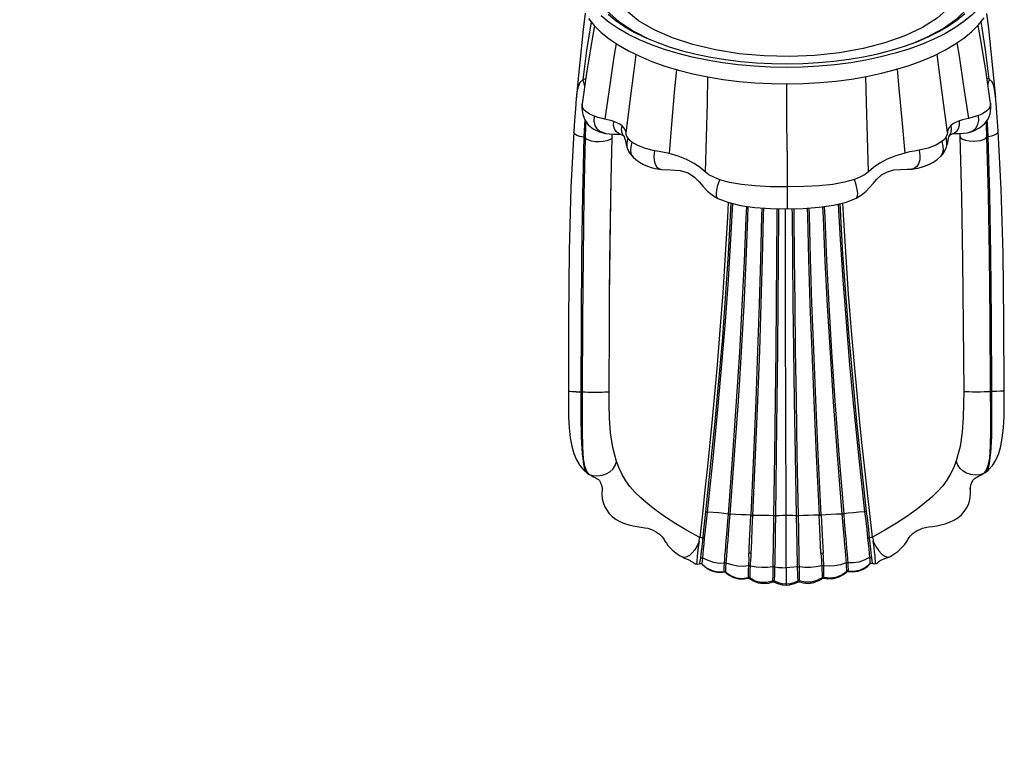
# Model space of a CAD drawing. Units: millimetres. Extents: x 35147 to 56915, y 1047 to 15546.
# Drawn here: x 46047 to 48215, y 3431 to 5058 of the extents above; entities that cross this region are included whole.
import ezdxf

# ---------------------------------------------------------------- set-up
doc = ezdxf.new("R2010")
doc.units = ezdxf.units.MM
doc.dimstyles.new('Qitele', dxfattribs={"dimscale": 85, "dimtxt": 4, "dimasz": 5, "dimexe": 4, "dimexo": 0, "dimgap": 3, "dimtad": 1, "dimdec": 0, "dimrnd": 10, "dimzin": 1, "dimtxsty": 'Standard', "dimblk": 'OBLIQUE', "dimcen": 5, "dimdle": 4, "dimclrd": 256, "dimclre": 256, "dimclrt": 256, "dimadec": 0, "dimazin": 0, "dimtfac": 1, "dimtdec": 0, "dimtmove": 0, "dimatfit": 3, "dimldrblk": 'OBLIQUE', "dimfxl": 6, "dimfxlon": 1, "dimlwd": 40, "dimlwe": 30, "dimarcsym": 0})

# ---------------------------------------------------------------- blocks, each defined once
blk = doc.blocks.new('06901')
at = {"color": 7, "linetype": 'Continuous'}
for p, q in [((18388.1, 22158.9), (18381.5, 22156.1)), ((19276.6, 22157.9), (19271.2, 22160.2)), ((19276.6, 22157.9), (19273.2, 22146.4)), ((18370.3, 22152), (18366.8, 22112.5)), ((18368.6, 22129.2), (18367.1, 22115.2)), ((19291.7, 22104.5), (19290.5, 22119.1)), ((18380.2, 22103.5), (18380.2, 22103.6)), ((19279.3, 22105), (19279.3, 22105)), ((18443.9, 21936.4), (18446.1, 22029.8)), ((18446.1, 22029.8), (18446.3, 22037.1)), ((18465.6, 22036.2), (18465.4, 22036.3)), ((18465.4, 22036.3), (18467.7, 22035.5)), ((18467.7, 22035.5), (18470.3, 22034)), ((18470.3, 22034), (18471.6, 22032.9)), ((18471.6, 22032.9), (18470.6, 22034.1)), ((18471.5, 22033), (18471.6, 22032.9)), ((18471.7, 22032.8), (18471.6, 22032.9)), ((18471.6, 22032.9), (18472.3, 22031.6)), ((19189.1, 22034.4), (19189.2, 22034.5)), ((19189.2, 22034.5), (19190.4, 22035.6)), ((19189.2, 22034.5), (19189.9, 22035.4)), ((19190.4, 22035.6), (19192.8, 22037)), ((19192.8, 22037), (19195, 22037.8)), ((19194.8, 22037.7), (19195, 22037.8)), ((19211.8, 22038.5), (19212, 22031.4)), ((19296.1, 22043.7), (19296.1, 22043.7)), ((18480.3, 22003.5), (18480.3, 22003.4)), ((19181, 22005.2), (19180.9, 22005.1)), ((18492.3, 21986), (18492.4, 21985.9)), ((19169.2, 21987.5), (19169.1, 21987.4)), ((19106.5, 21960.1), (19105.8, 21960.1)), ((18555.1, 21959), (18555.8, 21959)), ((18679.1, 21895.4), (18679.1, 21895.5)), ((18983.6, 21896.1), (18983.6, 21896.1)), ((18395.9, 21288.2), (18390.7, 21294.6)), ((18391.4, 21290.9), (18393.2, 21289.7)), ((18391.4, 21290.9), (18391.5, 21290.8)), ((18393.2, 21289.7), (18396, 21288)), ((18396, 21288), (18401.2, 21285.1)), ((19259.3, 21287.3), (19264.5, 21290.3)), ((19269, 21296.3), (19263.7, 21289.9)), ((19264.5, 21290.3), (19266.2, 21291.3)), ((19266.2, 21291.3), (19268.3, 21292.7)), ((19266.2, 21291.3), (19266.2, 21291.3)), ((18424.1, 21257.8), (18423.8, 21243.7)), ((18424.1, 21259.3), (18424.1, 21257.6)), ((18424.2, 21258.8), (18424.1, 21257.8)), ((19234.9, 21255.2), (19234.8, 21259.5)), ((18701.4, 21200.9), (18700.2, 21185.4)), ((18806, 21165.7), (18806.5, 21197.2)), ((18851.5, 21197.3), (18852.1, 21165.8)), ((18856.9, 21165.8), (18856.3, 21197.3)), ((18903.2, 21169.1), (18901.8, 21198.3)), ((18952.1, 21201), (18956.9, 21143.9)), ((18805.6, 21138), (18806, 21165.7)), ((18852.1, 21165.8), (18852.6, 21138.1)), ((18906, 21114.6), (18903.2, 21169.1)), ((18645.5, 21148.1), (18646.6, 21147.9)), ((18646.6, 21147.9), (18649.8, 21147.8)), ((18829.2, 21112.5), (18829.1, 21136.6)), ((18852.6, 21138.1), (18853.1, 21113.5)), ((19008.6, 21148.5), (19012.9, 21148.8)), ((18600.4, 21106.5), (18600.3, 21106.5)), ((18800.2, 21102.5), (18799.9, 21084.6)), ((18829.2, 21082.9), (18829.2, 21112.5)), ((19014, 21091.7), (19015.8, 21092.9)), ((19015.8, 21092.9), (19017.8, 21093.2)), ((19017.8, 21093.2), (19019.8, 21092.5)), ((19057.3, 21107.1), (19058, 21107.4)), ((18638.5, 21091.7), (18639.9, 21092.3)), ((18638.5, 21091.7), (18638.5, 21091.7)), ((18644.2, 21090.9), (18644.3, 21091)), ((18666.1, 21076.7), (18679.5, 21073.7)), ((18679.5, 21073.7), (18692.2, 21074.3)), ((18685.5, 21073.2), (18686.2, 21073.1)), ((18689.3, 21073.6), (18689.6, 21073.6)), ((18692.2, 21074.3), (18693.6, 21074.4)), ((18692.2, 21074.3), (18692.3, 21073.7)), ((18695.7, 21072.9), (18696.2, 21072.5)), ((18696.2, 21072.5), (18696.2, 21073.2)), ((18799.9, 21084.6), (18799.7, 21065.4)), ((18853.8, 21084.7), (18854.4, 21065.4)), ((18962.1, 21073.7), (18962, 21073.1)), ((18965.9, 21074.3), (18966.1, 21074.9)), ((18966.1, 21074.9), (18966.2, 21078.8)), ((19019.8, 21092.5), (19019.8, 21092.5)), ((18745.7, 21065), (18745.6, 21061.2)), ((18748.6, 21059.4), (18749.6, 21058.8)), ((18749.6, 21058.8), (18749.8, 21064.3)), ((18799.7, 21065.4), (18799.5, 21054.1)), ((18799.5, 21054.1), (18799.5, 21051.6)), ((18854.4, 21065.4), (18854.8, 21051.4)), ((18908.5, 21060.8), (18908.5, 21059.1)), ((18908.5, 21059.1), (18909.8, 21059.8)), ((18912.6, 21061.5), (18912.6, 21065.3))]:
    blk.add_line(p, q, dxfattribs=at)
for points in [[(18437.1, 22300.6), (18454, 22287), (18473.3, 22273.9), (18494.9, 22261.4), (18518.8, 22249.8), (18544.5, 22239), (18571.9, 22229.3), (18601.1, 22220.5), (18631.4, 22212.9), (18663.3, 22206.3), (18695.7, 22201), (18729.5, 22196.7), (18763.1, 22193.8), (18798, 22192), (18832.1, 22191.5), (18866.1, 22192.2), (18900.8, 22194.2), (18934.3, 22197.3), (18967.8, 22201.7), (18999.9, 22207.2), (19031.4, 22213.9), (19061.3, 22221.7), (19090, 22230.5), (19117, 22240.3), (19142.3, 22251.1), (19165.8, 22262.8), (19187, 22275.2), (19206, 22288.3), (19222.6, 22302)], [(18399.2, 22382.1), (18403.9, 22356.5), (18416, 22331.4), (18435.1, 22307.3), (18461, 22284.5), (18493.1, 22263.5), (18529.3, 22245.4)], [(18836.7, 22207.6), (18780.9, 22208.9), (18726.2, 22213.8), (18673.5, 22222.3), (18624.1, 22234), (18578.8, 22248.9), (18538.6, 22266.5), (18504.4, 22286.5), (18476.7, 22308.6), (18456.2, 22332.3), (18443.2, 22357), (18438.2, 22382.4)], [(19220.1, 22385.9), (19217.1, 22363.9), (19206.3, 22338.9), (19187.8, 22314.9), (19162, 22292.4), (19129.5, 22271.7), (19090.9, 22253.4), (19046.9, 22237.8), (18998.5, 22225.2), (18946.6, 22215.8), (18892.3, 22209.9), (18836.7, 22207.6)], [(18394.3, 22291), (18406.7, 22275.8), (18422, 22260.8), (18439.5, 22246.7), (18459.6, 22233.1), (18482.1, 22220.2), (18506.9, 22208.1), (18533.6, 22196.9), (18562.1, 22186.8), (18592.4, 22177.7), (18623.9, 22169.7), (18657, 22162.9), (18690.6, 22157.4), (18725.7, 22153), (18760.6, 22149.9), (18796.8, 22148.1), (18832.2, 22147.6), (18867.5, 22148.3), (18903.6, 22150.4), (18938.4, 22153.6), (18973.2, 22158.2), (19006.5, 22163.9), (19039.2, 22170.9), (19070.2, 22178.9), (19100.1, 22188.1), (19128.1, 22198.3), (19154.4, 22209.5), (19178.7, 22221.6), (19200.8, 22234.5), (19220.5, 22248.1), (19237.7, 22262.3), (19252.8, 22277.3), (19265, 22292.5)], [(19108.7, 22237.3), (19139, 22249.9), (19175.2, 22269.5), (19205.6, 22291.1), (19229.4, 22314.3), (19246.5, 22338.8), (19256.4, 22364.1)], [(19253, 22313.7), (19238, 22298.7), (19220.7, 22284.5), (19200.9, 22270.8), (19178.6, 22257.8), (19154.1, 22245.6), (19127.6, 22234.3), (19099.3, 22224.1), (19069.2, 22214.8), (19037.9, 22206.8), (19004.9, 22199.8), (18971.4, 22194.1), (18936.4, 22189.6), (18901.5, 22186.4), (18865.3, 22184.5)], [(18386.8, 22302.9), (18382.3, 22267.5), (18370.3, 22152)], [(18865.3, 22184.5), (18830, 22183.8), (18794.6, 22184.4), (18758.5, 22186.3), (18723.7, 22189.4), (18688.8, 22193.8), (18655.4, 22199.4), (18622.6, 22206.3), (18591.4, 22214.2), (18561.4, 22223.2), (18533.1, 22233.3), (18506.6, 22244.4), (18482.1, 22256.4), (18459.7, 22269.2), (18439.7, 22282.8), (18422.2, 22296.9)], [(19290.6, 22117.8), (19287.5, 22153.5), (19275.4, 22269), (19271.1, 22302.6)], [(18407.4, 22275.1), (18401.4, 22241.9), (18389.8, 22170.7), (18380.2, 22103.6)], [(18399.9, 22284.2), (18390, 22220.9), (18381.5, 22156.1)], [(19279.3, 22105), (19269.5, 22172.3), (19257.8, 22243.4), (19251.8, 22276.3)], [(19276.6, 22157.9), (19268.1, 22222.7), (19258.4, 22284.4)], [(18454.9, 22236.3), (18450, 22206.7), (18440, 22140.6), (18429.9, 22069.9)], [(19205.1, 22237.5), (19209.9, 22208.2), (19220.1, 22142.1), (19230.4, 22071.5)], [(18476.8, 22039.2), (18485.7, 22110.1), (18494.3, 22176.6), (18499, 22211.9)], [(19184.2, 22040.6), (19175.1, 22111.5), (19166.3, 22177.9), (19161.5, 22213)], [(18587.5, 22179.1), (18583.6, 22136.3), (18577.6, 22067.4), (18571.6, 21994.2)], [(19073.7, 22180), (19077.7, 22137.3), (19084, 22068.4), (19090.3, 21995.3)], [(18381.5, 22156.1), (18375.1, 22150.3), (18371.1, 22141.1), (18368.6, 22129.2)], [(18381.5, 22156.1), (18384.9, 22144.4), (18385.7, 22142.2)], [(18651.8, 21953), (18654, 22029.3), (18655.9, 22106), (18656.9, 22162.9)], [(19010.7, 21953.8), (19008.1, 22030), (19005.9, 22106.7), (19004.6, 22163.6)], [(19290.5, 22119.1), (19289.1, 22131.4), (19286.7, 22143.1), (19282.8, 22152.1), (19276.6, 22157.9)], [(18831.3, 21999.1), (18831.1, 22078), (18831, 22147.6)], [(18367.1, 22115.2), (18365.3, 22092.5), (18363.4, 22066.9), (18361.8, 22042.1)], [(18380.2, 22103.5), (18379.6, 22093), (18381.3, 22080), (18385.8, 22068.4), (18393.6, 22057.7), (18404.6, 22048.7), (18418.6, 22041.8), (18431.5, 22038.4)], [(18407.5, 22076.1), (18399.9, 22079.3), (18393.5, 22082.9), (18388.2, 22086.6), (18384.2, 22090.7), (18381.5, 22094.9), (18380.2, 22099.3), (18380.2, 22103.5)], [(19228.6, 22040), (19241.3, 22043.5), (19255.2, 22050.4), (19266.1, 22059.4), (19273.7, 22070), (19278.1, 22081.6), (19279.9, 22094.6), (19279.3, 22105)], [(19279.3, 22105), (19279.3, 22101), (19278, 22096.6), (19275.4, 22092.3), (19271.4, 22088.3), (19266.2, 22084.5), (19259.9, 22081), (19252.6, 22077.8)], [(19296.1, 22043.7), (19294, 22073.9), (19291.7, 22104.5)], [(18431.5, 22038.4), (18429.1, 22038.9), (18420, 22042.7), (18413.3, 22048.6), (18408.9, 22056.2), (18406.9, 22065.5), (18407.5, 22076.1)], [(18429.9, 22069.9), (18421.8, 22071.7), (18414.3, 22073.8), (18407.5, 22076.1)], [(18449.6, 22064.6), (18443, 22066.7), (18436.2, 22068.5), (18429.9, 22069.9)], [(19230.4, 22071.5), (19224, 22070), (19217.3, 22068.2), (19210.8, 22066.1)], [(19228.6, 22040), (19231, 22040.5), (19240, 22044.3), (19246.7, 22050.2), (19251.2, 22057.9), (19253.2, 22067.2), (19252.5, 22077.8)], [(19252.6, 22077.8), (19245.8, 22075.5), (19238.3, 22073.3), (19230.4, 22071.5)], [(18386.2, 22067.9), (18385.3, 22057.4), (18383.9, 22030.1)], [(18387.6, 22028.6), (18388.6, 22055.4), (18389.1, 22063.9)], [(18465.4, 22036.3), (18460.3, 22038.1), (18454.7, 22042.4), (18451, 22048.2), (18449.2, 22055.6), (18449.6, 22064.6)], [(18468.1, 22054.8), (18462.8, 22058.6), (18456.6, 22061.8), (18449.6, 22064.6)], [(18470.6, 22034.1), (18467.9, 22039.8), (18467.1, 22046.8), (18468.1, 22054.8)], [(18476.8, 22039.2), (18475.6, 22044.9), (18472.7, 22050.1), (18468.1, 22054.8)], [(19192.5, 22056.3), (19188.1, 22051.5), (19185.3, 22046.3), (19184.2, 22040.6)], [(19189.9, 22035.4), (19192.7, 22041), (19193.5, 22047.9), (19192.5, 22056.3)], [(19210.8, 22066.1), (19203.9, 22063.3), (19197.8, 22060.1), (19192.5, 22056.3)], [(19195, 22037.8), (19200.2, 22039.7), (19205.8, 22044), (19209.5, 22050), (19211.2, 22057.5), (19210.8, 22066.1)], [(19269.2, 22063.7), (19269.6, 22057.2), (19270.6, 22030.3)], [(19274.2, 22031.9), (19272.8, 22059.2), (19272.1, 22067.7)], [(18361.8, 22042.1), (18355.4, 21919.3), (18351.6, 21780.8), (18349.9, 21630), (18349.8, 21470.8)], [(18383.9, 22030.1), (18374.8, 22031.8), (18368.2, 22034), (18363.8, 22037), (18361.8, 22040.7), (18361.8, 22042.1)], [(18383.9, 22030.1), (18380.7, 21903.2), (18378.7, 21769.5), (18377.8, 21626.4), (18377.5, 21469.5)], [(18380.8, 21469.3), (18381.6, 21626.6), (18382.8, 21769.2), (18384.7, 21902.2), (18387.6, 22028.6)], [(18383.9, 22030.1), (18385.6, 22029.7), (18386.9, 22029.2), (18387.6, 22028.6)], [(18446.1, 22029.8), (18444.5, 22026.8), (18440.4, 22024), (18434.2, 22021.8), (18426.2, 22020.4), (18417.4, 22019.9), (18408.7, 22020.3), (18400.9, 22021.5), (18394.5, 22023.4), (18389.9, 22025.8), (18387.6, 22028.6)], [(18431.8, 22038.3), (18440.1, 22037.3), (18449.9, 22037), (18457.9, 22036.8), (18463.9, 22036.5), (18465.5, 22036.2)], [(18472.3, 22031.6), (18473.7, 22028.3), (18474.8, 22024.5), (18475.3, 22021.3), (18476.7, 22014.2), (18478.9, 22007), (18480.3, 22003.4)], [(18480.4, 22028.8), (18478.6, 22032.1), (18477.4, 22035.6), (18476.8, 22039.2)], [(18480.4, 22028.8), (18478.7, 22018.7), (18478.6, 22010), (18480.3, 22003.5)], [(18489.2, 22019.5), (18485.7, 22022.5), (18482.8, 22025.6), (18480.4, 22028.8)], [(19180.8, 22030.2), (19178.5, 22026.9), (19175.6, 22023.8), (19172.1, 22020.8)], [(19184.2, 22040.6), (19183.7, 22037), (19182.5, 22033.5), (19180.8, 22030.2)], [(19180.8, 22030.2), (19182.5, 22019.7), (19182.5, 22011.1), (19181, 22005.2)], [(19181, 22005.1), (19182.3, 22008.4), (19183.9, 22013.8), (19185, 22018.4), (19185.7, 22022.9), (19186, 22025.1), (19186.5, 22027.4), (19187.5, 22030.6), (19188.7, 22033.5), (19188.8, 22033.9)], [(19188.8, 22033.9), (19189.2, 22034.6), (19189.2, 22034.5)], [(19195, 22037.7), (19196.4, 22038), (19202.4, 22038.3), (19210.3, 22038.5), (19220, 22038.9), (19228.3, 22039.9)], [(19212, 22031.4), (19213.7, 22028.3), (19217.9, 22025.5), (19224.2, 22023.4), (19232.2, 22022), (19241, 22021.6), (19249.7, 22022), (19257.5, 22023.2), (19263.9, 22025.1), (19268.4, 22027.6), (19270.6, 22030.3)], [(19212, 22031.4), (19215.2, 21897.7), (19217.5, 21758.9), (19219, 21616.5), (19220.2, 21471.1)], [(19274.2, 22031.9), (19272.5, 22031.5), (19271.2, 22031), (19270.6, 22030.3)], [(19270.6, 22030.3), (19273.7, 21903.7), (19275.9, 21770.6), (19277.5, 21628.1), (19278.8, 21471.1)], [(19274.2, 22031.9), (19282.1, 22033.3), (19288.2, 22035.1), (19292.5, 22037.3), (19295.2, 22040), (19296.1, 22043.3), (19296.1, 22043.7)], [(19282.1, 21471.3), (19281.3, 21628.1), (19279.9, 21771), (19277.7, 21904.7), (19274.2, 22031.9)], [(19309.5, 21472.7), (19308.9, 21626), (19306.9, 21775.2), (19302.9, 21915.6), (19296.1, 22043.7)], [(18480.3, 22003.5), (18481.1, 22001.9), (18483.2, 21997.9), (18485.4, 21994.4), (18487.7, 21991.2), (18490.2, 21988.2), (18492.4, 21985.9)], [(18489.2, 22019.5), (18487.1, 22009.2), (18486.7, 22000), (18488.3, 21992.4), (18492.3, 21986)], [(18539.7, 22000.2), (18519.5, 22005.1), (18502.5, 22011.6), (18489.2, 22019.5)], [(19172.1, 22020.8), (19159.1, 22012.9), (19142.2, 22006.3), (19122.1, 22001.4)], [(19169.1, 21987.4), (19171.4, 21989.9), (19174, 21993.1), (19176.3, 21996.4), (19178.4, 22000), (19180.4, 22003.9), (19181, 22005.2)], [(19172.1, 22020.8), (19174.3, 22010.6), (19174.7, 22001.4), (19173.1, 21993.8), (19169.2, 21987.5)], [(18492.3, 21986), (18498, 21980.8), (18506.5, 21974.9), (18515, 21970.3), (18523.7, 21966.6), (18532.4, 21963.7), (18541.2, 21961.4), (18550.1, 21959.7), (18555.1, 21959)], [(18539.7, 22000.2), (18538.2, 21989), (18538.5, 21979), (18540.8, 21970.7), (18544.9, 21964.4), (18550.6, 21960.3), (18555.1, 21959)], [(18571.6, 21994.2), (18560.7, 21996.6), (18550, 21998.4), (18539.7, 22000.2)], [(18651.8, 21953), (18640.8, 21962.9), (18626.8, 21972.5), (18610.2, 21981.1), (18591.6, 21988.4), (18571.6, 21994.2)], [(18831.3, 21999.1), (18831.5, 21907.3), (18831.5, 21895.9), (18831.5, 21886.7), (18831.5, 21879.6), (18831.5, 21874.7), (18831.4, 21872.8)], [(19090.3, 21995.3), (19070.4, 21989.4), (19051.8, 21982), (19035.3, 21973.3), (19021.5, 21963.6), (19010.7, 21953.8)], [(19122.1, 22001.4), (19111.8, 21999.6), (19101.1, 21997.6), (19090.3, 21995.3)], [(19122.1, 22001.4), (19123.7, 21990.1), (19123.3, 21980.2), (19121, 21971.9), (19116.9, 21965.5), (19111.1, 21961.4), (19106.5, 21960.1)], [(19106.5, 21960.1), (19110.5, 21960.6), (19119, 21962.2), (19127.4, 21964.3), (19136, 21967.2), (19144.8, 21970.8), (19153.7, 21975.4), (19162.7, 21981.6), (19169.2, 21987.5)], [(18983.6, 21896.1), (18994.6, 21902.4), (19005, 21910.7), (19013.1, 21919.4), (19020.6, 21928.5), (19028.7, 21938), (19039.2, 21947), (19052.2, 21954.1), (19066.3, 21958), (19081.2, 21959.1), (19096, 21959.5), (19105.8, 21960.1)], [(18555.8, 21959), (18574.3, 21958.2), (18595.6, 21957), (18613.6, 21951.6), (18627.7, 21942.5), (18638.1, 21932.1), (18646.7, 21921.7), (18655.6, 21911.8), (18666.8, 21902.5), (18679.1, 21895.5)], [(18683, 21936.7), (18669.8, 21942), (18659.3, 21947.5), (18651.8, 21953)], [(19010.7, 21953.8), (19003.2, 21948.2), (18992.8, 21942.7), (18979.6, 21937.3)], [(18440.5, 21677.7), (18441.2, 21757.4), (18443.1, 21896.1), (18443.9, 21936.4)], [(18440.5, 21677.7), (18442.3, 21842.9), (18443.9, 21936.4)], [(18679.1, 21895.5), (18677.7, 21896.5), (18676, 21900.6), (18675.7, 21906.6), (18676.7, 21914.5), (18679.2, 21924.6), (18683, 21936.7)], [(18831.5, 21920.8), (18794.3, 21921.3), (18760.7, 21922.8), (18730.8, 21925.8), (18704.8, 21930.5), (18683, 21936.7)], [(18979.6, 21937.3), (18958, 21931), (18932, 21926.2), (18902.2, 21923.1), (18868.7, 21921.4), (18831.5, 21920.8)], [(18983.6, 21896.1), (18984.9, 21897.1), (18986.7, 21901.1), (18987, 21907.1), (18986, 21915), (18983.5, 21925.2), (18979.7, 21937.3)], [(18679.1, 21895.4), (18700.6, 21887), (18728.9, 21880), (18760.5, 21875.7), (18795.7, 21873.4), (18831.4, 21872.8)], [(18831.4, 21872.8), (18866.9, 21873.5), (18902, 21876), (18933.6, 21880.4), (18961.8, 21887.5), (18983.6, 21896.1)], [(18701.8, 21886.8), (18700.1, 21854.4), (18695.2, 21771.6), (18689.6, 21687.8), (18683.5, 21605.2), (18677.4, 21529.6), (18671.7, 21465.2), (18666.5, 21409.4), (18661.5, 21357.9), (18656.2, 21306.5), (18650.6, 21253.9), (18644.8, 21201.2), (18638.9, 21149.6)], [(18707.6, 21885.3), (18701.7, 21772.6), (18688.8, 21589.8), (18672.6, 21404.3), (18651.9, 21206)], [(18656.1, 21205.4), (18668.7, 21323.3), (18679.2, 21430.7), (18688, 21530.3), (18695.5, 21624.9), (18702, 21716.6), (18707.5, 21805.7), (18711.8, 21884.3)], [(18741.7, 21878.3), (18740.8, 21852), (18736.8, 21757.2), (18732, 21659.1), (18726.3, 21556.8), (18719.5, 21448.5), (18711.3, 21331), (18701.4, 21200.9)], [(18705.9, 21200.6), (18715.9, 21331.3), (18724.1, 21449.2), (18730.8, 21557.7), (18736.5, 21660.1), (18741.3, 21758.2), (18745.2, 21852.9), (18746, 21877.7)], [(18775.5, 21874.7), (18775.2, 21856.4), (18772.8, 21761.6), (18770, 21663.1), (18766.5, 21559.8), (18762.4, 21450.1), (18757.4, 21330.6), (18751.5, 21198.2)], [(18756.2, 21198), (18762.1, 21330.9), (18767, 21450.6), (18771.1, 21560.5), (18774.5, 21663.7), (18777.3, 21762.2), (18779.6, 21856.9), (18779.9, 21874.4)], [(18875.6, 21874.1), (18876, 21856.7), (18878.6, 21761.8), (18881.7, 21663.1), (18885.5, 21559.7), (18890, 21449.9), (18895.3, 21330.5), (18901.8, 21198.3)], [(18906.5, 21198.5), (18900, 21331.9), (18894.5, 21452), (18890, 21562), (18886.1, 21665.2), (18883, 21763.5), (18880.4, 21858.1), (18880.1, 21874.4)], [(18909.6, 21877), (18910.5, 21852), (18914.7, 21757.1), (18919.8, 21658.8), (18925.9, 21556.5), (18933, 21448.2), (18941.7, 21330.9), (18952.1, 21201)], [(18956.7, 21201.4), (18946.1, 21332.1), (18937.4, 21449.9), (18930.2, 21558.2), (18924.1, 21660.5), (18919.1, 21758.5), (18914.9, 21853.1), (18913.9, 21877.6)], [(18944, 21883), (18948.4, 21805.2), (18954.3, 21716), (18961.1, 21624.2), (18968.9, 21529.6), (18978.1, 21430.2), (18989, 21323.3), (19002.1, 21206.1)], [(19006.3, 21206.7), (18984.7, 21404.8), (18967.7, 21590.2), (18954.3, 21773), (18948.1, 21884)], [(19019.7, 21150.3), (19013.5, 21202), (19007.4, 21254.5), (19001.6, 21307), (18996.1, 21358.4), (18990.8, 21410.3), (18985.4, 21466.2), (18979.5, 21530.1), (18973.2, 21604.3), (18966.9, 21684.7), (18961.2, 21766), (18956.1, 21847.6), (18954.1, 21885.5)], [(18809, 21873.2), (18808.9, 21859.8), (18808.2, 21764.8), (18807.4, 21666), (18806.3, 21562.3), (18805.1, 21451.7), (18803.5, 21331.1), (18801.7, 21197.2)], [(18806.5, 21197.2), (18808.3, 21331.6), (18809.7, 21452.5), (18810.9, 21563.2), (18811.9, 21666.9), (18812.7, 21765.5), (18813.4, 21860.4), (18813.4, 21873.1)], [(18829, 21197.4), (18828.5, 21421.9), (18828.1, 21626.4), (18827.9, 21814.2), (18827.8, 21872.8)], [(18842.1, 21873), (18842.2, 21860), (18843.1, 21765), (18844.2, 21666.1), (18845.5, 21562.3), (18847.1, 21451.6), (18849.1, 21331), (18851.5, 21197.3)], [(18856.3, 21197.3), (18853.8, 21330.5), (18851.8, 21450.8), (18850.2, 21561.4), (18848.8, 21665.3), (18847.6, 21764.3), (18846.7, 21859.5), (18846.6, 21873.1)], [(18439.4, 21469.6), (18440.1, 21614.9), (18440.5, 21677.7)], [(18366.8, 21469.7), (18358.3, 21469.9), (18352.5, 21470.3), (18349.9, 21470.7), (18349.8, 21470.8)], [(18349.8, 21470.8), (18349.8, 21442.9), (18350.4, 21415.2), (18351.9, 21390.3), (18354.1, 21368.6), (18357.3, 21350.3), (18361.7, 21334.3), (18367.5, 21320.1), (18374.8, 21307.8), (18383.5, 21297.5), (18391.5, 21290.8)], [(18366.8, 21469.7), (18379.1, 21469.5), (18380.3, 21469.4), (18380.8, 21469.3)], [(18377.5, 21469.5), (18377.5, 21451.3), (18377.4, 21433.2), (18377.5, 21416.6), (18377.6, 21400.2), (18377.7, 21385.3), (18378.1, 21370.6), (18378.6, 21357.5), (18379.3, 21344.8), (18380.3, 21333.7), (18381.6, 21323.2)], [(18383.2, 21322.4), (18381.4, 21349.1), (18380.6, 21383.1), (18380.7, 21423.3), (18380.8, 21469.3)], [(18439.4, 21469.6), (18438.4, 21469.3), (18435.3, 21469), (18430.4, 21468.8), (18423.9, 21468.6), (18416.2, 21468.5), (18407.9, 21468.5), (18399.8, 21468.5), (18392.6, 21468.6), (18386.8, 21468.8), (18382.8, 21469.1), (18380.8, 21469.3)], [(18455.8, 21316.2), (18447.5, 21347.7), (18442.8, 21379.7), (18440.5, 21411.7), (18439.6, 21442.1), (18439.4, 21469.6)], [(19220.2, 21471.1), (19220.1, 21443.7), (19219.2, 21413.2), (19216.9, 21381.3), (19212.2, 21349.2), (19203.8, 21317.7)], [(19220.2, 21471.1), (19221.5, 21470.8), (19225.4, 21470.5), (19231.4, 21470.3), (19239.2, 21470.2), (19247.9, 21470.1), (19256.9, 21470.2), (19265.2, 21470.3), (19272, 21470.5), (19276.6, 21470.8), (19278.8, 21471.1)], [(19268.2, 21292.6), (19274.1, 21297.3), (19283.3, 21307.4), (19291, 21319.7), (19297.2, 21334), (19301.9, 21350.3), (19305.2, 21368.8), (19307.5, 21390.5), (19309, 21415.8), (19309.6, 21444), (19309.5, 21472.7)], [(19278.8, 21471.1), (19279.1, 21425.1), (19279.2, 21384.9), (19278.5, 21350.9), (19276.7, 21324.2)], [(19278.3, 21325), (19279.6, 21335.6), (19280.5, 21346.7), (19281.3, 21359.5), (19281.8, 21372.6), (19282.1, 21387.3), (19282.2, 21402.3), (19282.3, 21418.6), (19282.3, 21435.2), (19282.2, 21453.2), (19282.1, 21471.3)], [(19282.1, 21471.3), (19280.5, 21471.3), (19279.3, 21471.2), (19278.8, 21471.1)], [(19282.1, 21471.3), (19292.7, 21471.5), (19301.2, 21471.8), (19306.9, 21472.2), (19309.4, 21472.6), (19309.5, 21472.7)], [(18381.6, 21323.2), (18382.2, 21323), (18382.7, 21322.7), (18383.2, 21322.4)], [(18381.6, 21323.2), (18383, 21310.7), (18385.2, 21301), (18388.3, 21294.2), (18391.4, 21290.9)], [(18390.7, 21294.6), (18386.4, 21306), (18383.2, 21322.4)], [(18395.9, 21288.2), (18404.3, 21285.4), (18414.1, 21284.7), (18424.2, 21286.2), (18433.3, 21289.4), (18441.2, 21294), (18447.6, 21300), (18452.5, 21307.4), (18455.8, 21316.2)], [(18638.9, 21149.6), (18612, 21164.3), (18586.6, 21179.5), (18564, 21194.2), (18543.1, 21209), (18525.5, 21222.7), (18509.4, 21236.6), (18496.4, 21249.3), (18485.3, 21261.9), (18476.2, 21274.3), (18468.1, 21287.8), (18461.3, 21301.9), (18455.8, 21316.2)], [(19203.8, 21317.7), (19198.2, 21303.3), (19191.3, 21289.3), (19183.1, 21275.7), (19173.9, 21263.3), (19162.8, 21250.6), (19149.7, 21237.9), (19133.4, 21223.9), (19115.7, 21210.1), (19094.7, 21195.2), (19072.1, 21180.5), (19046.6, 21165.1), (19019.7, 21150.3)], [(19263.7, 21289.9), (19255.4, 21287.1), (19245.5, 21286.3), (19235.6, 21287.8), (19226.6, 21290.9), (19218.7, 21295.4), (19212.2, 21301.4), (19207.2, 21308.8), (19203.8, 21317.7)], [(19268.3, 21292.7), (19271.4, 21296), (19274.5, 21302.7), (19276.8, 21312.5), (19278.3, 21325)], [(19276.7, 21324.2), (19273.4, 21307.8), (19269, 21296.3)], [(19278.3, 21325), (19277.7, 21324.8), (19277.1, 21324.5), (19276.7, 21324.2)], [(18395.9, 21288.2), (18394.5, 21288.9), (18393.2, 21289.7)], [(19263.7, 21289.9), (19265.1, 21290.6), (19266.2, 21291.3)], [(18401.2, 21285.1), (18405.2, 21283), (18408.6, 21281.3), (18411.3, 21279.9), (18413.3, 21278.7), (18414.8, 21277.7), (18416, 21276.8), (18416.8, 21276.1), (18417.5, 21275.3), (18418, 21274.6), (18418.7, 21273.4), (18419.6, 21271.7), (18420.6, 21269.8), (18421.4, 21267.8), (18422.2, 21266)], [(19236.1, 21264.8), (19236.8, 21266.7), (19237.5, 21268.7)], [(19237.5, 21268.7), (19238.4, 21270.7), (19239.4, 21272.9), (19240.4, 21274.7), (19241.2, 21276), (19241.8, 21276.9), (19242.6, 21277.7), (19243.6, 21278.6), (19245.2, 21279.8), (19247.4, 21281.1), (19250.5, 21282.8), (19254.5, 21284.8), (19259.3, 21287.3)], [(18422.2, 21266), (18422.8, 21264.2), (18423.3, 21262.5)], [(18423.3, 21262.5), (18423.7, 21260.8), (18424.1, 21259.2), (18424.3, 21257.8), (18424.5, 21256.6), (18424.6, 21255.8), (18424.6, 21255.2), (18424.6, 21255.1)], [(19058, 21107.4), (19062.3, 21109.9), (19068.9, 21114.2), (19075, 21118.8), (19080.5, 21123.6), (19085.3, 21128.5), (19089.6, 21133.4), (19093.2, 21138.3), (19096.1, 21143), (19098.2, 21146.4), (19100.1, 21149.2), (19102.6, 21152.2), (19105.5, 21155.3), (19109.1, 21158.5), (19113.3, 21161.6), (19118.1, 21164.6), (19123.6, 21167.2), (19129.6, 21169.5), (19135.9, 21171.3), (19142.7, 21172.5), (19151.7, 21173.6), (19160.9, 21175), (19170.2, 21176.9), (19179.5, 21179.4), (19189, 21182.8), (19198.3, 21187.3), (19207.1, 21192.9), (19215, 21199.5), (19221.5, 21206.7), (19226.6, 21214.2), (19230.4, 21221.8), (19233, 21229.3), (19234.6, 21237.4), (19235.2, 21246.4), (19234.9, 21255.2)], [(19234.4, 21255.8), (19234.4, 21255.8), (19234.4, 21256.4), (19234.5, 21257.1), (19234.6, 21258.2), (19234.9, 21259.6), (19235.2, 21261.2), (19235.6, 21263), (19236.1, 21264.8)], [(18423.8, 21243.7), (18424.5, 21234.6), (18426.3, 21226.5), (18429.2, 21218.6), (18433.5, 21210.8), (18439.2, 21203.1), (18446.5, 21195.7), (18455.1, 21189.2), (18464.4, 21183.9), (18473.7, 21179.9), (18483, 21177), (18492.1, 21174.8), (18501.1, 21173.2), (18510.1, 21172), (18518.2, 21170.9), (18524.8, 21169.6), (18530.9, 21167.7), (18536.6, 21165.4), (18541.8, 21162.7), (18546.3, 21159.8), (18550.2, 21156.7), (18553.6, 21153.6), (18556.3, 21150.6), (18558.6, 21147.7), (18560.4, 21145.1), (18562.5, 21141.5), (18565.5, 21136.8), (18569.1, 21132), (18573.4, 21127.2), (18578.2, 21122.4), (18583.6, 21117.7), (18589.6, 21113.2), (18596.1, 21108.9), (18600.3, 21106.5)], [(18651.9, 21206), (18649.5, 21185.7), (18647.3, 21166.5)], [(18649.8, 21147.8), (18651.6, 21165.9), (18653.7, 21185.1), (18656.1, 21205.4)], [(18651.9, 21206), (18653, 21205.8), (18654.5, 21205.6), (18656.1, 21205.4)], [(18701.4, 21200.9), (18692.2, 21202.1), (18681.1, 21203.3), (18668.7, 21204.4), (18656.1, 21205.4)], [(18952.1, 21201), (18953.8, 21201.2), (18955.3, 21201.3), (18956.7, 21201.4)], [(19002.1, 21206.1), (18989.4, 21205.1), (18977.2, 21203.9), (18966.1, 21202.7), (18956.7, 21201.4)], [(18959.5, 21167.6), (18958.1, 21183.9), (18956.7, 21201.4)], [(19002.1, 21206.1), (19003.7, 21206.3), (19005.2, 21206.5), (19006.3, 21206.7)], [(19002.1, 21206.1), (19004.5, 21185.8), (19006.9, 21166.6), (19008.6, 21148.5)], [(19012.9, 21148.8), (19011.1, 21167.2), (19008.8, 21186.4), (19006.3, 21206.7)], [(18700.2, 21185.4), (18697.7, 21155.7), (18696.6, 21142.4), (18695.6, 21130.4), (18694.7, 21119.4), (18693.9, 21109.2), (18693.3, 21100.4), (18692.8, 21093.4)], [(18701.4, 21200.9), (18702.7, 21200.8), (18704.2, 21200.7), (18705.9, 21200.6)], [(18702.4, 21156.4), (18704.7, 21185), (18705.9, 21200.6)], [(18751.5, 21198.2), (18741.6, 21198.9), (18730.4, 21199.5), (18718.3, 21200.1), (18705.9, 21200.6)], [(18747.1, 21106.6), (18748.8, 21141), (18750.1, 21168.9), (18751.5, 21198.2)], [(18751.5, 21198.2), (18752.9, 21198.1), (18754.5, 21198), (18756.2, 21198)], [(18752.3, 21114.3), (18753.5, 21140.9), (18754.8, 21168.8), (18756.2, 21198)], [(18801.7, 21197.2), (18791.2, 21197.5), (18779.9, 21197.8), (18767.9, 21197.9), (18756.2, 21198)], [(18801.7, 21197.2), (18801.2, 21165.6), (18801, 21151.3)], [(18806.5, 21197.2), (18804.9, 21197.2), (18803.2, 21197.2), (18801.7, 21197.2)], [(18829, 21197.4), (18821.3, 21197.4), (18813.7, 21197.3), (18806.5, 21197.2)], [(18851.5, 21197.3), (18844.3, 21197.4), (18836.7, 21197.4), (18829, 21197.4)], [(18829.1, 21136.6), (18829.1, 21150.2), (18829, 21197.4)], [(18851.5, 21197.3), (18853.1, 21197.3), (18854.7, 21197.3), (18856.3, 21197.3)], [(18901.8, 21198.3), (18890.2, 21198.2), (18878.5, 21198), (18866.9, 21197.7), (18856.3, 21197.3)], [(18901.8, 21198.3), (18903.4, 21198.3), (18905, 21198.4), (18906.5, 21198.5)], [(18952.1, 21201), (18940, 21200.5), (18928, 21199.9), (18916.6, 21199.2), (18906.5, 21198.5)], [(18906.5, 21198.5), (18908, 21169.2), (18909.4, 21141.3), (18910.8, 21114.9)], [(18647.3, 21166.5), (18644.2, 21134.7), (18643, 21123.3), (18641.7, 21113.1), (18640.4, 21103.9)], [(18857.7, 21125.1), (18857.4, 21137.9), (18857.2, 21151.4), (18856.9, 21165.8)], [(18965.6, 21093.9), (18965, 21102.2), (18964.2, 21112.7), (18963.2, 21125.1), (18962.1, 21138.1), (18959.5, 21167.6)], [(18637.6, 21140.3), (18633.2, 21131), (18628.1, 21122.5), (18622.3, 21115.4), (18616.4, 21110), (18610.7, 21106.7), (18605.3, 21105.4), (18600.4, 21106.5)], [(18637.6, 21140.3), (18635.8, 21127.6), (18634.4, 21116.4), (18633.4, 21106.6), (18632.8, 21098.3), (18632.3, 21092.9), (18632, 21091.2)], [(18637.6, 21140.3), (18638.1, 21143.4), (18638.5, 21146.5), (18638.9, 21149.6)], [(18645.5, 21148.1), (18643.8, 21148.5), (18641.5, 21149), (18638.9, 21149.6)], [(18645.9, 21104.3), (18646.7, 21113.5), (18647.5, 21123.6), (18648.6, 21134.9), (18649.8, 21147.8)], [(18697.1, 21092.8), (18697.7, 21100.2), (18698.5, 21109.3), (18699.4, 21119.9), (18700.4, 21131.3), (18701.4, 21143.4), (18702.4, 21156.4)], [(18801, 21151.3), (18800.6, 21125), (18800.2, 21102.5)], [(18804.6, 21084.6), (18804.8, 21092.9), (18805, 21102.6), (18805.2, 21113.4), (18805.6, 21138)], [(18956.9, 21143.9), (18958, 21131.9), (18959, 21120.5), (18959.9, 21109.9), (18960.7, 21100.7), (18961.3, 21093.3)], [(19008.6, 21148.5), (19009.7, 21136.1), (19011, 21124.6), (19011.9, 21114.1), (19012.6, 21105.1)], [(19012.9, 21148.8), (19014.7, 21149.2), (19017, 21149.8), (19019.7, 21150.3)], [(19018.1, 21104.7), (19016.8, 21113.8), (19015.5, 21124.6), (19014.2, 21136.4), (19012.9, 21148.8)], [(19019.7, 21150.3), (19020, 21147.3), (19020.5, 21144.2), (19020.9, 21141.1)], [(19020.9, 21141.1), (19026.8, 21129.2), (19033.1, 21119.8), (19039.7, 21112.8), (19046.2, 21108.4), (19052.2, 21106.4), (19057.3, 21107.1)], [(19025.9, 21096.3), (19025.4, 21103.8), (19024.9, 21109.8), (19024.1, 21117.7), (19022.8, 21128.1), (19020.9, 21141.1)], [(18858.4, 21084.7), (18858.3, 21092.9), (18857.7, 21125.1)], [(18906, 21114.6), (18907.7, 21114.8), (18909.3, 21114.8), (18910.8, 21114.9)], [(18906, 21114.6), (18906.5, 21106.8), (18906.9, 21099.5), (18907.2, 21092.6), (18907.6, 21086.8)], [(18912.1, 21087), (18911.9, 21092.8), (18911.5, 21099.7), (18911.2, 21107), (18910.8, 21114.9)], [(18600.4, 21106.5), (18603, 21105.2), (18605.3, 21104.2), (18609.4, 21102.4)], [(18609.4, 21102.4), (18611.3, 21101.6), (18613.2, 21100.8), (18614.9, 21100), (18616.6, 21099.2), (18618.2, 21098.4), (18619.7, 21097.6), (18621.1, 21096.8), (18622.3, 21096), (18623.5, 21095.3), (18624.5, 21094.6), (18625.4, 21094), (18627, 21092.9)], [(18640.4, 21103.9), (18639.4, 21097.3), (18638.8, 21093.1), (18638.5, 21091.7)], [(18640.4, 21103.9), (18642, 21104.7), (18644, 21104.8), (18645.9, 21104.3)], [(18644.3, 21091), (18644.6, 21093.1), (18645.2, 21097.6), (18645.9, 21104.3)], [(18645.9, 21104.3), (18656.9, 21099.2), (18669.3, 21095.1), (18681.8, 21092.9), (18692.8, 21093.4)], [(18692.8, 21093.4), (18692.4, 21084.8), (18692.2, 21078.2), (18692.2, 21074.3)], [(18697.1, 21092.8), (18695.7, 21093.3), (18694.2, 21093.5), (18692.8, 21093.4)], [(18747.1, 21106.6), (18746.8, 21099.3), (18746.5, 21092.4), (18746.3, 21086.7)], [(18752.3, 21114.3), (18750.6, 21114.4), (18749, 21114.5), (18747.5, 21114.5)], [(18750.8, 21086.5), (18751.1, 21092.3), (18751.5, 21099.2), (18751.9, 21106.5), (18752.3, 21114.3)], [(18853.1, 21113.5), (18853.3, 21102.7), (18853.6, 21093), (18853.8, 21084.7)], [(18961.3, 21093.3), (18949.1, 21089.5), (18936.4, 21087), (18923.7, 21086.2), (18912.1, 21087)], [(18965.6, 21093.9), (18964.2, 21094), (18962.7, 21093.8), (18961.3, 21093.3)], [(18961.3, 21093.4), (18961.7, 21084.5), (18962, 21077.7), (18962.1, 21073.7)], [(19012.6, 21105.1), (19001.1, 21099.3), (18989, 21095.4), (18976.9, 21093.6), (18965.6, 21093.9)], [(18966.2, 21078.8), (18966, 21085.3), (18965.6, 21093.9)], [(19012.6, 21105.1), (19014.5, 21105.6), (19016.5, 21105.4), (19018.1, 21104.7)], [(19012.6, 21105.1), (19013.3, 21098.3), (19013.7, 21093.8), (19014, 21091.6)], [(19014, 21091.6), (19015.3, 21092.6), (19017.2, 21093.1), (19019.2, 21092.8), (19019.8, 21092.5)], [(19019.8, 21092.5), (19019.6, 21093.9), (19019, 21098), (19018.1, 21104.7)], [(19026.3, 21091.9), (19026.2, 21092.8), (19026.1, 21094.1), (19025.9, 21096.3)], [(19026.3, 21091.9), (19026.6, 21091.9), (19027.2, 21091.9), (19027.8, 21092.1), (19028.3, 21092.4), (19028.7, 21092.6), (19029, 21092.9), (19029.4, 21093.2), (19029.7, 21093.5), (19030.1, 21093.8)], [(19030.1, 21093.8), (19031, 21094.5), (19031.5, 21095), (19032, 21095.4), (19032.7, 21095.9), (19033.4, 21096.5), (19034.2, 21097), (19035, 21097.6), (19035.9, 21098.2), (19036.9, 21098.7), (19037.9, 21099.3), (19039, 21099.9), (19040.2, 21100.4), (19041.4, 21101), (19042.7, 21101.6), (19044.1, 21102.1), (19045.4, 21102.7), (19046.9, 21103.3), (19048.3, 21103.8), (19049.9, 21104.3)], [(19049.9, 21104.3), (19053.2, 21105.5), (19055.1, 21106.2), (19057.3, 21107.1)], [(18627, 21092.9), (18627.7, 21092.4), (18628.5, 21091.9), (18629.3, 21091.5), (18630.2, 21091.2), (18631.3, 21091.1), (18632, 21091.2)], [(18632, 21091.2), (18635, 21090.6), (18638, 21091.4), (18638.5, 21091.7)], [(18638.5, 21091.7), (18639.2, 21092), (18640.7, 21092.3), (18642.4, 21092), (18644, 21091.1), (18644.2, 21090.9)], [(18639.9, 21092.3), (18641.5, 21092.3), (18643.1, 21091.9), (18644.3, 21091)], [(18644.2, 21090.9), (18644.4, 21090.7), (18644.8, 21090.2), (18645.3, 21089.7), (18645.7, 21089.2), (18646.2, 21088.8), (18646.7, 21088.3), (18647.2, 21087.8), (18647.6, 21087.4), (18648.1, 21086.9), (18648.6, 21086.5), (18649.1, 21086), (18649.6, 21085.6), (18650.1, 21085.2), (18650.6, 21084.8), (18651.2, 21084.3), (18651.7, 21083.9), (18652.2, 21083.5), (18652.7, 21083.2), (18653.2, 21082.8), (18653.8, 21082.4), (18654.3, 21082.1), (18654.8, 21081.7), (18655.4, 21081.4), (18655.9, 21081), (18656.4, 21080.7), (18657, 21080.4), (18657.5, 21080.1), (18658, 21079.8), (18658.6, 21079.5), (18659.1, 21079.2), (18659.7, 21078.9), (18660.2, 21078.6), (18660.7, 21078.3), (18661.3, 21078.1), (18661.8, 21077.8), (18662.4, 21077.6), (18662.9, 21077.4), (18663.4, 21077.1), (18664, 21076.9), (18664.5, 21076.7), (18665, 21076.5), (18665.6, 21076.3), (18666.1, 21076.1), (18666.6, 21075.9), (18667.2, 21075.7), (18667.7, 21075.5), (18668.2, 21075.4), (18668.7, 21075.2), (18669.3, 21075.1), (18669.8, 21074.9), (18670.3, 21074.8), (18670.8, 21074.6), (18671.3, 21074.5), (18671.9, 21074.4), (18672.4, 21074.3), (18672.9, 21074.2), (18673.4, 21074.1), (18673.8, 21074), (18674.3, 21073.9), (18674.8, 21073.8), (18675.2, 21073.7), (18675.6, 21073.7), (18676, 21073.6), (18676.4, 21073.5), (18676.9, 21073.5), (18677.2, 21073.4), (18677.6, 21073.4), (18679.9, 21073.1)], [(18644.3, 21091), (18653.9, 21082.8), (18666.1, 21076.7)], [(18679.9, 21073.1), (18681.3, 21073), (18682, 21073), (18682.4, 21073), (18682.9, 21073), (18683.2, 21073), (18683.6, 21073), (18684, 21073), (18684.4, 21073), (18684.7, 21073), (18685.1, 21073), (18685.4, 21073.1), (18685.8, 21073.1), (18686.1, 21073.1)], [(18686.1, 21073.1), (18686.5, 21073.1), (18686.8, 21073.2), (18687.2, 21073.2), (18687.5, 21073.3), (18687.8, 21073.3), (18688.2, 21073.4), (18688.5, 21073.4), (18688.8, 21073.5), (18689.1, 21073.5), (18689.3, 21073.6)], [(18686.2, 21073.1), (18686.6, 21073.1), (18687.1, 21073.1), (18687.5, 21073.1), (18687.8, 21073.1), (18689.2, 21073.3), (18689.2, 21073.3)], [(18689.2, 21073.3), (18689.5, 21073.3), (18689.9, 21073.4)], [(18689.9, 21073.4), (18690.4, 21073.5), (18690.6, 21073.5), (18690.9, 21073.5), (18691.2, 21073.6), (18692.3, 21073.7)], [(18692.3, 21073.7), (18693.1, 21073.8), (18694.5, 21073.6), (18695.7, 21072.9)], [(18693.6, 21074.4), (18695, 21074), (18696.2, 21073.2)], [(18696.2, 21073.2), (18696.3, 21077.2), (18696.7, 21084), (18697.1, 21092.8)], [(18696.2, 21073.2), (18707.1, 21065.6), (18719.4, 21060.9), (18732.6, 21059.3), (18745.6, 21061.2)], [(18696.2, 21072.5), (18702.6, 21067.3), (18713.4, 21061.5), (18725.2, 21058.4), (18737.2, 21058.1), (18745.7, 21059.6)], [(18746.3, 21086.7), (18734.9, 21085.8), (18722.5, 21086.5), (18709.6, 21088.9), (18697.1, 21092.8)], [(18746.3, 21086.7), (18746, 21078), (18745.8, 21070.7), (18745.7, 21065)], [(18750.8, 21086.5), (18749.3, 21086.8), (18747.7, 21086.9), (18746.3, 21086.7)], [(18749.8, 21064.3), (18750.4, 21077.7), (18750.8, 21086.5)], [(18799.9, 21084.6), (18788.4, 21083.5), (18776, 21083.4), (18763.2, 21084.4), (18750.8, 21086.5)], [(18804.6, 21084.6), (18803, 21084.7), (18801.5, 21084.7), (18799.9, 21084.6)], [(18803.6, 21053.9), (18803.8, 21058.5), (18804, 21065.3), (18804.3, 21074.1), (18804.6, 21084.6)], [(18804.6, 21084.6), (18812.4, 21083.6), (18820.7, 21083.1), (18829.2, 21082.9)], [(18829.2, 21082.9), (18829.2, 21071.2), (18829.2, 21061.4), (18829.2, 21053.3), (18829.1, 21047.6)], [(18853.8, 21084.7), (18846, 21083.7), (18837.7, 21083.1), (18829.2, 21082.9)], [(18853.8, 21084.7), (18855.3, 21084.8), (18856.9, 21084.8), (18858.4, 21084.7)], [(18907.6, 21086.8), (18895.5, 21084.7), (18882.8, 21083.6), (18870.2, 21083.6), (18858.4, 21084.7)], [(18858.7, 21054.2), (18858.7, 21058.8), (18858.7, 21065.6), (18858.6, 21074.2), (18858.4, 21084.7)], [(18912.1, 21087), (18910.7, 21087.2), (18909.1, 21087.1), (18907.6, 21086.8)], [(18907.6, 21086.8), (18908, 21078), (18908.3, 21070.5), (18908.5, 21064.7), (18908.5, 21060.8)], [(18912.6, 21065.3), (18912.6, 21071), (18912.4, 21078.4), (18912.1, 21087)], [(18912.4, 21059.9), (18920.9, 21058.5), (18933, 21058.8), (18944.8, 21062), (18955.6, 21067.8), (18962, 21073.1)], [(18962.1, 21073.7), (18951.2, 21066.1), (18938.9, 21061.3), (18925.7, 21059.7), (18912.6, 21061.5)], [(18962, 21073.1), (18962.9, 21073.7), (18963.9, 21074.2)], [(18962.1, 21073.7), (18963.3, 21074.5), (18964.7, 21074.9), (18966.1, 21074.9)], [(18963.9, 21074.2), (18964.9, 21074.3), (18965.9, 21074.3)], [(18965.9, 21074.3), (18975.4, 21073.6), (18988.1, 21075.4), (18999.5, 21079.9), (19009, 21086.6), (19014, 21091.6)], [(19014, 21091.7), (19003.8, 21083), (18991.9, 21077.1), (18979.1, 21074.3), (18966.1, 21074.9)], [(19019.8, 21092.5), (19020.1, 21092.2), (19023.2, 21091.4), (19026.3, 21091.9)], [(18749.7, 21060.4), (18748.4, 21061.1), (18747, 21061.3), (18745.6, 21061.2)], [(18745.6, 21061.2), (18745.7, 21059.6), (18745.7, 21059.6)], [(18745.7, 21059.6), (18747.1, 21059.7), (18748.6, 21059.4)], [(18749.6, 21058.8), (18756.6, 21054.3), (18767.7, 21049.8), (18779.4, 21048.1), (18791.2, 21049.1), (18799.5, 21051.6)], [(18749.7, 21060.4), (18761.2, 21054.3), (18773.7, 21051.1), (18786.8, 21051), (18799.5, 21054.1)], [(18803.6, 21053.9), (18802.3, 21054.3), (18800.9, 21054.4), (18799.5, 21054.1)], [(18799.5, 21051.6), (18800.7, 21051.8), (18802.3, 21051.7), (18803.4, 21051.3)], [(18803.4, 21051.3), (18803.4, 21051.4), (18803.6, 21053.9)], [(18803.4, 21051.3), (18810.3, 21048), (18821.2, 21045.1), (18829.1, 21044.5)], [(18803.6, 21053.9), (18811.7, 21050.4), (18820.3, 21048.3), (18829.1, 21047.6)], [(18829.1, 21047.6), (18838, 21048.3), (18846.6, 21050.4), (18854.7, 21054)], [(18829.1, 21044.5), (18837, 21045.1), (18847.9, 21048.1), (18854.8, 21051.4)], [(18854.7, 21054), (18856, 21054.4), (18857.4, 21054.5), (18858.7, 21054.2)], [(18854.8, 21051.4), (18856.1, 21051.9), (18857.5, 21051.9), (18858.6, 21051.7)], [(18858.6, 21051.7), (18866.9, 21049.3), (18878.8, 21048.3), (18890.5, 21050.1), (18901.6, 21054.5), (18908.5, 21059.1)], [(18858.6, 21051.7), (18858.7, 21051.8), (18858.7, 21054.2)], [(18908.5, 21060.8), (18897.1, 21054.6), (18884.6, 21051.3), (18871.5, 21051.1), (18858.7, 21054.2)], [(18908.5, 21060.8), (18909.8, 21061.4), (18911.2, 21061.7), (18912.6, 21061.5)], [(18909.8, 21059.8), (18911.4, 21060.1), (18912.4, 21059.9)], [(18912.4, 21059.9), (18912.5, 21059.9), (18912.6, 21061.5)], [(18829.1, 21047.6), (18829.1, 21044.7), (18829.1, 21044.5)]]:
    blk.add_lwpolyline(points, dxfattribs=at)
blk = doc.blocks.new('_Oblique')
at = {"color": 0, "linetype": 'ByBlock', "lineweight": -2}
blk.add_line((-0.5, -0.5), (0.5, 0.5), dxfattribs=at)
blk = doc.blocks.new('*D40')
at = {"lineweight": 40, "transparency": 16777216}
blk.add_line((40173.7, 10885.1), (40173.7, 3478.9), dxfattribs=at)
at = {"lineweight": 30, "transparency": 16777216}
for p, q in [((40683.7, 10545.1), (39833.7, 10545.1)), ((40683.7, 3818.9), (39833.7, 3818.9))]:
    blk.add_line(p, q, dxfattribs=at)
at = {"layer": 'Defpoints', "color": 0, "transparency": 16777216}
for p in [(46516.2, 10545.1), (40173.7, 3818.9), (47712.5, 3818.9)]:
    blk.add_point(p, dxfattribs=at)
at = {"lineweight": 40, "transparency": 16777216, "xscale": 425, "yscale": 425, "zscale": 425}
for p, rotation in [((40173.7, 10545.1), 90), ((40173.7, 3818.9), 270)]:
    blk.add_blockref('_Oblique', p, dxfattribs=dict(at, rotation=rotation))
at = {"transparency": 16777216, "insert": (39741.1, 7182), "char_height": 340, "attachment_point": 5, "rotation": 90}
blk.add_mtext('6730', dxfattribs=at)
blk = doc.blocks.new('*D41')
at = {"lineweight": 40, "transparency": 16777216}
blk.add_line((39212.4, 12841.2), (39212.4, 1489.4), dxfattribs=at)
at = {"lineweight": 30, "transparency": 16777216}
for p, q in [((39722.4, 12501.2), (38872.4, 12501.2)), ((39722.4, 1829.4), (38872.4, 1829.4))]:
    blk.add_line(p, q, dxfattribs=at)
at = {"layer": 'Defpoints', "color": 0, "transparency": 16777216}
for p in [(46511.8, 12501.2), (39212.4, 1829.4), (47491.6, 1829.4)]:
    blk.add_point(p, dxfattribs=at)
at = {"lineweight": 40, "transparency": 16777216, "xscale": 425, "yscale": 425, "zscale": 425}
for p, rotation in [((39212.4, 12501.2), 90), ((39212.4, 1829.4), 270)]:
    blk.add_blockref('_Oblique', p, dxfattribs=dict(at, rotation=rotation))
at = {"transparency": 16777216, "insert": (38779.8, 7165.3), "char_height": 340, "attachment_point": 5, "rotation": 90}
blk.add_mtext('10670', dxfattribs=at)

msp = doc.modelspace()

# ---------------------------------------------------------------- block references
msp.add_blockref('06901', (28905.7, -17230.7))

# ---------------------------------------------------------------- dimensions: what is measured, and where the dimension line sits
at = {"color": 0}
for base, p1, p2, picture, middle in [((39212.4, 1829.4), (46511.8, 12501.2), (47491.6, 1829.4), '*D41', (38779.8, 7165.3)), ((40173.7, 3818.9), (46516.2, 10545.1), (47712.5, 3818.9), '*D40', (39741.1, 7182))]:
    dim = msp.add_linear_dim(base=base, p1=p1, p2=p2, angle=90, dimstyle='Qitele', dxfattribs=at)
    dim.commit()
    dim.dimension.update_dxf_attribs({"geometry": picture, "text_midpoint": middle})

doc.saveas('drawing.dxf')
